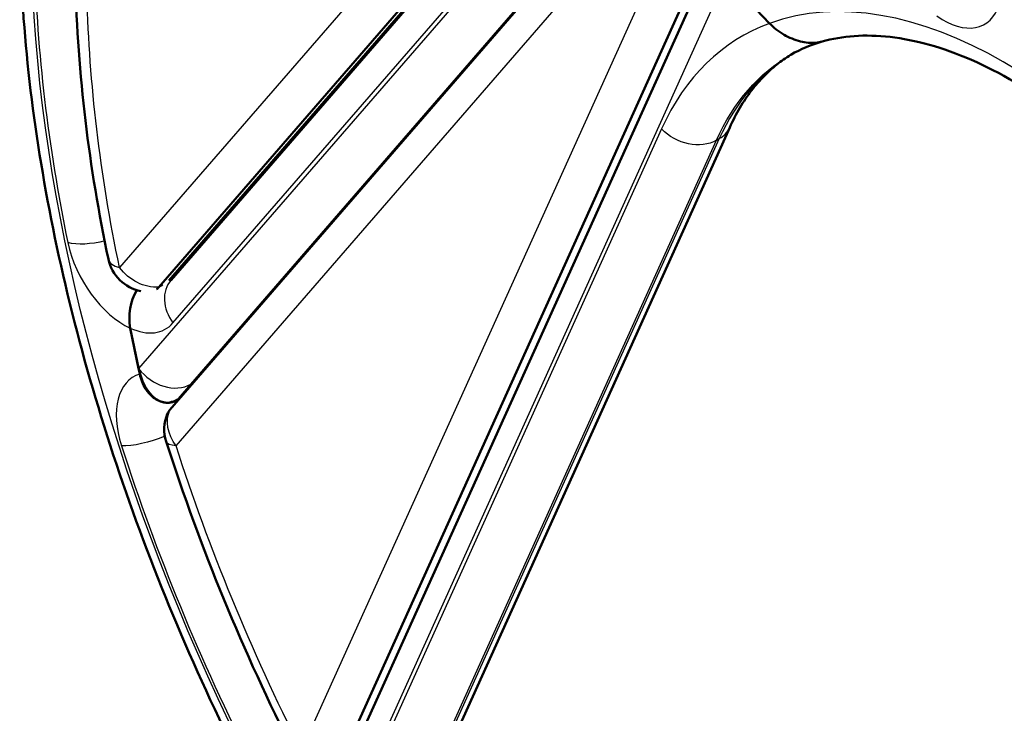
# Model space of a CAD drawing. Units: millimetres. Extents: x 0 to 420, y 0 to 289.
# Drawn here: x 256 to 289, y 225 to 248 of the extents above; entities that cross this region are included whole.
import ezdxf

# ---------------------------------------------------------------- set-up
doc = ezdxf.new("R2010")
doc.units = ezdxf.units.MM
doc.header["$LTSCALE"] = 0.75
doc.layers.add('Visible', color=7, linetype='Continuous', lineweight=50)
doc.layers.add('Visible Narrow', color=7, linetype='Continuous', lineweight=25)

msp = doc.modelspace()

# ---------------------------------------------------------------- linework, layer by layer
at = {"layer": 'Visible', "extrusion": (0.707107, 0.407196, -0.578093)}
for p, q in [((276.44606, 257.006), (260.86366, 239.01622)), ((261.19606, 239.23469), (276.60784, 257.02747)), ((276.59025, 256.93944), (261.26768, 239.24963)), ((261.22617, 234.96229), (278.23611, 254.60015)), ((279.18187, 250.62337), (266.797, 223.18569)), ((279.33147, 250.34725), (266.97674, 222.97635)), ((281.04242, 247.73848), (279.60392, 249.25577)), ((279.60392, 249.25577), (281.04242, 247.73848)), ((279.72482, 244.29752), (269.7197, 222.13198)), ((259.92308, 237.66404), (260.19904, 236.32873)), ((259.92308, 237.66404), (260.23767, 236.14181)), ((261.47039, 235.28191), (261.51753, 235.30905)), ((261.47039, 235.28191), (261.51753, 235.30905))]:
    msp.add_line(p, q, dxfattribs=at)
at = {"layer": 'Visible'}
for centre, radius, start, end in [((309.07707, 250.55643), 50.99287, 181.570375, 192.016885), ((284.01076, 242.75945), 4.54853, 105.709177, 119.857338), ((261.76151, 238.00285), 1.86986, 150.504725, 190.442086), ((261.76151, 238.00285), 1.86986, 150.504725, 190.442086), ((328.79743, 255.74508), 71.12529, 197.877206, 206.820956)]:
    msp.add_arc(centre, radius, start, end, dxfattribs=at)
at = {"layer": 'Visible', "extrusion": (2e-16, -3e-16, -1)}
msp.add_arc((-260.51889, 240.21404), 1.34667, 280.507375, 348.235812, dxfattribs=at)
at = {"layer": 'Visible', "extrusion": (1e-16, -2e-16, -1)}
for centre, radius, start, end in [((-261.15434, 235.82027), 0.62429, 239.58459, 280.950092), ((-262.37646, 234.31834), 1.33333, 342.226236, 22.274161)]:
    msp.add_arc(centre, radius, start, end, dxfattribs=at)
at = {"layer": 'Visible', "extrusion": (0, -3e-16, -1)}
msp.add_ellipse((260.138, 239.9947), major_axis=(-0.61593, 1.06957), ratio=0.57809312, start_param=2.9433094, end_param=3.08649661, dxfattribs=at)
at = {"layer": 'Visible'}
for centre, major_axis, ratio, start_param, end_param in [((261.14185, 236.87166), (-0.00622, 1.67456), 0.59598285, 1.89876807, 3.02884057), ((262.3831, 234.25517), (-0.69865, 1.21322), 0.57809312, 0.28065297, 0.3282454)]:
    msp.add_ellipse(centre, major_axis=major_axis, ratio=ratio, start_param=start_param, end_param=end_param, dxfattribs=at)
at = {"layer": 'Visible', "extrusion": (3e-16, -3e-16, -1)}
for centre, major_axis, start_param, end_param in [((262.3831, 234.25517), (-0.69865, 1.21322), -0.3282454, -0.28065297), ((261.90506, 234.04687), (-0.57623, 1.00064), -0.42139845, -0.19828325)]:
    msp.add_ellipse(centre, major_axis=major_axis, ratio=0.57809312, start_param=start_param, end_param=end_param, dxfattribs=at)
at = {"layer": 'Visible'}
for points, knots in [([(256.26907, 251.37034), (256.26907, 248.34188), (256.58105, 245.14993), (257.80325, 238.60603), (258.71355, 235.25438), (261.0797, 228.56968), (262.53549, 225.23698), (265.91251, 218.76996), (267.83357, 215.63598), (272.03736, 209.73662), (274.31984, 206.97153), (276.7225, 204.46618)], [6.28318531, 6.28318531, 6.28318531, 6.28318531, 6.52058795, 6.52058795, 6.7579906, 6.7579906, 6.99539324, 6.99539324, 7.23279589, 7.23279589, 7.47019853, 7.47019853, 7.47019853, 7.47019853]), ([(282.7792, 247.13814), (282.71263, 247.11932), (282.64242, 247.10697), (282.49812, 247.0933), (282.41061, 247.09276), (282.23332, 247.10797), (282.14353, 247.12367), (281.9732, 247.16525), (281.87705, 247.19612), (281.69011, 247.27242), (281.5993, 247.3178), (281.43514, 247.41278), (281.34687, 247.47184), (281.18247, 247.60099), (281.10633, 247.67108), (281.04243, 247.73848)], [-5.95777638, -5.95777638, -5.95777638, -5.95777638, -5.62961533, -5.62961533, -5.24707862, -5.24707862, -4.86454192, -4.86454192, -4.4479929, -4.4479929, -4.03144388, -4.03144388, -3.59125183, -3.59125183, -3.15105978, -3.15105978, -3.15105978, -3.15105978]), ([(281.04243, 247.73848), (281.10633, 247.67108), (281.18247, 247.60099), (281.34687, 247.47184), (281.43514, 247.41278), (281.5993, 247.3178), (281.69011, 247.27242), (281.87705, 247.19612), (281.9732, 247.16525), (282.14353, 247.12367), (282.23332, 247.10797), (282.41061, 247.09276), (282.49812, 247.0933), (282.64242, 247.10697), (282.71263, 247.11932), (282.7792, 247.13814)], [3.15105978, 3.15105978, 3.15105978, 3.15105978, 3.59125183, 3.59125183, 4.03144388, 4.03144388, 4.4479929, 4.4479929, 4.86454192, 4.86454192, 5.24707862, 5.24707862, 5.62961533, 5.62961533, 5.95777638, 5.95777638, 5.95777638, 5.95777638]), ([(282.77921, 247.13814), (283.44321, 247.32635), (284.19437, 247.38448), (285.85467, 247.19435), (286.76175, 246.94418), (288.65215, 246.11949), (289.6344, 245.54549), (291.58626, 244.10502), (292.55568, 243.239), (294.40277, 241.27541), (295.28035, 240.17809), (296.07855, 239.00469)], [0.93163703, 0.93163703, 0.93163703, 0.93163703, 1.19113082, 1.19113082, 1.45062461, 1.45062461, 1.7101184, 1.7101184, 1.9696122, 1.9696122, 2.22910599, 2.22910599, 2.22910599, 2.22910599]), ([(281.79364, 246.73106), (281.63529, 246.63727), (281.48259, 246.53356), (281.17358, 246.2945), (281.01836, 246.15701), (280.72113, 245.85633), (280.57912, 245.69313), (280.30918, 245.34015), (280.18126, 245.15037), (279.94094, 244.74398), (279.82856, 244.52736), (279.72482, 244.29752)], [5.50293281, 5.50293281, 5.50293281, 5.50293281, 5.574779993, 5.574779993, 5.653706551, 5.653706551, 5.732633109, 5.732633109, 5.811559667, 5.811559667, 5.890486225, 5.890486225, 5.890486225, 5.890486225]), ([(261.47039, 235.28191), (261.41656, 235.25091), (261.35627, 235.22631), (261.2354, 235.19797), (261.17481, 235.194), (261.05583, 235.20065), (260.98711, 235.21482), (260.85548, 235.26239), (260.79253, 235.29569), (260.67991, 235.37121), (260.62006, 235.42141), (260.51055, 235.53797), (260.46089, 235.60435), (260.38094, 235.7345), (260.34281, 235.81004), (260.2797, 235.97232), (260.25476, 236.05908), (260.23767, 236.14181)], [-6.23058658, -6.23058658, -6.23058658, -6.23058658, -5.88804329, -5.88804329, -5.5455, -5.5455, -5.13889258, -5.13889258, -4.73228516, -4.73228516, -4.30123202, -4.30123202, -3.87017887, -3.87017887, -3.4545437, -3.4545437, -3.03890853, -3.03890853, -3.03890853, -3.03890853])]:
    msp.add_open_spline(points, degree=3, knots=knots, dxfattribs=at)
at = {"layer": 'Visible', "extrusion": (4.32576e-11, 7.93931e-11, -1)}
msp.add_open_spline([(261.43746, 239.51338), (261.45137, 239.50554), (261.46473, 239.49837), (261.47748, 239.49185)], degree=3, dxfattribs=at)
at = {"layer": 'Visible Narrow', "extrusion": (0.707107, 0.407196, -0.578093)}
for p, q in [((275.14906, 257.65546), (259.56666, 239.66568)), ((276.75775, 255.44565), (260.19904, 236.32873)), ((261.3327, 237.83374), (276.67936, 255.55136)), ((261.92576, 235.81462), (278.48448, 254.93154)), ((261.43365, 233.77541), (278.44359, 253.41327)), ((277.95612, 251.14756), (265.57125, 223.70989)), ((267.2492, 221.88487), (279.60392, 249.25577)), ((277.47246, 244.24884), (267.46734, 222.08331)), ((269.28119, 221.70749), (279.28631, 243.87302)), ((279.3806, 243.92732), (269.37547, 221.76179)), ((279.28631, 243.87302), (279.3806, 243.92732)), ((260.86366, 239.01622), (260.99267, 239.09052)), ((261.51285, 235.33791), (261.92576, 235.81462)), ((261.51285, 235.33791), (261.59001, 235.38235))]:
    msp.add_line(p, q, dxfattribs=at)
at = {"layer": 'Visible Narrow', "extrusion": (0, -2e-16, -1)}
msp.add_ellipse((288.76224, 232.34073), major_axis=(-22.65606, 39.34289), ratio=0.57809312, start_param=4.30884021, end_param=5.49585344, dxfattribs=at)
at = {"layer": 'Visible Narrow'}
for centre, major_axis, ratio, start_param, end_param in [((288.76224, 232.34073), (-22.58952, 39.22734), 0.57809312, 0.81424106, 1.0509537), ((288.76224, 232.34073), (-8.6241, 14.97599), 0.57809312, -1.46725755, -0.09967136), ((286.78235, 250.08072), (-1.36402, 2.36866), 0.57809312, 2.24672073, 3.6337788), ((288.76224, 232.34073), (-8.6241, 14.97599), 0.57809312, -0.09967136, 0.39463279), ((289.79933, 232.93795), (-7.95872, 13.82055), 0.57809312, 0.00616885, 0.39463279), ((278.50955, 244.84607), (-1.21527, 0.54855), 0.7532535, 2.64439199, 3.14159265), ((259.72567, 240.00066), (-1.36402, 2.36866), 0.57809312, 1.05095388, 2.46044423), ((260.51889, 240.21404), (1.31838, 0.27456), 0.40288944, 3.14159265, 3.82523896), ((262.27551, 238.37667), (-1.00783, 0.87296), 0.79998283, 0, 1.29960247), ((260.76276, 240.59788), (-0.69865, 1.21322), 0.57809312, 2.89931042, 2.98414267), ((259.72567, 240.00066), (-1.36402, 2.36866), 0.57809312, 2.46044423, 3.3398759), ((261.14185, 236.87166), (-1.00783, 0.87296), 0.79998283, 1.29960248, 2.8703988), ((261.39315, 233.6851), (-1.36402, 2.36866), 0.57809312, -0.14265824, 1.21482088), ((260.72893, 236.39495), (-1.00783, 0.87296), 0.79998283, 2.42967498, 2.8703988), ((288.76224, 232.34073), (-22.58952, 39.22734), 0.57809312, 1.2148209, 1.47193445)]:
    msp.add_ellipse(centre, major_axis=major_axis, ratio=ratio, start_param=start_param, end_param=end_param, dxfattribs=at)
at = {"layer": 'Visible Narrow', "extrusion": (2e-16, -1e-16, -1)}
for centre, major_axis, ratio, start_param, end_param in [((288.91211, 232.04961), (-21.47136, 37.28562), 0.57809312, -1.05439409, -0.81356782), ((260.57713, 234.31442), (1.26947, 0.40771), 0.28436975, 1.270975, 2.49435173)]:
    msp.add_ellipse(centre, major_axis=major_axis, ratio=ratio, start_param=start_param, end_param=end_param, dxfattribs=at)
at = {"layer": 'Visible Narrow', "extrusion": (5e-16, -1e-16, -1)}
msp.add_ellipse((289.70505, 232.88365), major_axis=(-7.95872, 13.82055), ratio=0.57809312, start_param=-0.39463279, end_param=0, dxfattribs=at)
at = {"layer": 'Visible Narrow', "extrusion": (1e-16, -3e-16, -1)}
msp.add_ellipse((278.41527, 244.79177), major_axis=(-1.21527, 0.54855), ratio=0.7532535, start_param=3.63879332, end_param=5.20958964, dxfattribs=at)
at = {"layer": 'Visible Narrow', "extrusion": (3e-16, -4e-16, -1)}
msp.add_ellipse((258.80249, 241.03584), major_axis=(1.30597, 0.26874), ratio=0.40532812, start_param=1.44242631, end_param=2.4569858, dxfattribs=at)
at = {"layer": 'Visible Narrow', "extrusion": (2e-16, -2e-16, -1)}
for centre, major_axis, ratio, start_param, end_param in [((260.51889, 240.21404), (-1.01791, 0.88169), 0.79998283, 3.82430335, 4.98358283), ((260.66848, 240.54359), (-0.69865, 1.21322), 0.57809312, 3.21293108, 3.3169874)]:
    msp.add_ellipse(centre, major_axis=major_axis, ratio=ratio, start_param=start_param, end_param=end_param, dxfattribs=at)
at = {"layer": 'Visible Narrow', "extrusion": (-1e-16, -3e-16, -1)}
msp.add_ellipse((262.33596, 234.22803), major_axis=(-0.69865, 1.21322), ratio=0.57809312, start_param=-0.40686, end_param=-0.28065297, dxfattribs=at)
at = {"layer": 'Visible Narrow', "extrusion": (3e-16, -3e-16, -1)}
msp.add_ellipse((262.33596, 234.22803), major_axis=(-0.69865, 1.21322), ratio=0.57809312, start_param=-0.28065297, end_param=-0.19828325, dxfattribs=at)
at = {"layer": 'Visible Narrow', "extrusion": (3e-16, 0, -1)}
msp.add_ellipse((262.37646, 234.31834), major_axis=(-1.00783, 0.87296), ratio=0.79998283, start_param=-1.29960248, end_param=-0.25240492, dxfattribs=at)
at = {"layer": 'Visible Narrow', "extrusion": (2e-16, -3e-16, -1)}
msp.add_ellipse((262.37646, 234.31834), major_axis=(1.26969, 0.40701), ratio=0.28503659, start_param=2.49419554, end_param=3.14159265, dxfattribs=at)
at = {"layer": 'Visible Narrow', "extrusion": (1e-16, -2e-16, -1)}
msp.add_ellipse((288.85652, 232.39502), major_axis=(-21.25877, 36.91645), ratio=0.57809312, start_param=-1.47455133, end_param=-1.21394885, dxfattribs=at)
at = {"layer": 'Visible Narrow', "extrusion": (-3.71549e-09, -8.79143e-10, 1)}
msp.add_open_spline([(262.49103, 240.66191), (262.48683, 240.67964), (262.48263, 240.69738), (262.47844, 240.71511)], degree=3, dxfattribs=at)

doc.saveas('drawing.dxf')
